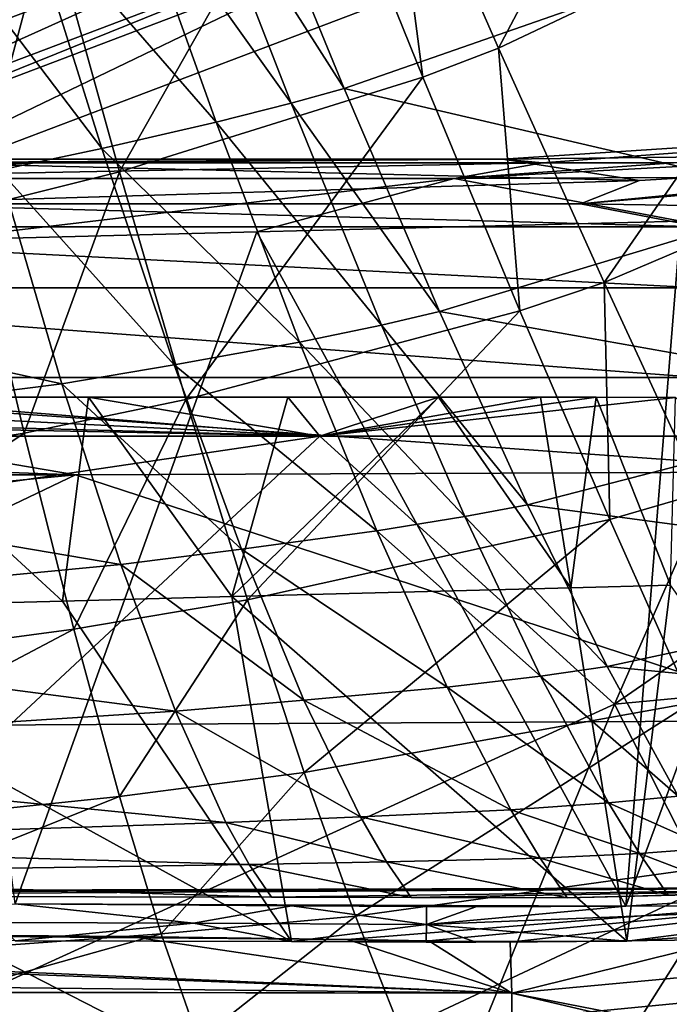
# Model space of a CAD drawing. Extents: x 0 to 68.1, y 0 to 39.1.
# Drawn here: x 48 to 50.8, y 3.8 to 8 of the extents above; entities that cross this region are included whole.
import ezdxf

# ---------------------------------------------------------------- set-up
doc = ezdxf.new("R2010")
doc.units = 0
doc.layers.add('PORCELANA', color=60, linetype='CONTINUOUS')

msp = doc.modelspace()

# ---------------------------------------------------------------- linework, layer by layer
at = {"layer": 'PORCELANA'}
for points in [[(51.0458, 9.842, 21.7849), (50.0303, 7.9201, 23.133), (49.5398, 9.0397, 21.8623), (51.0458, 9.842, 21.7849)], [(51.0458, 9.842, 21.7849), (51.7655, 8.7432, 23.0281), (50.0303, 7.9201, 23.133), (51.0458, 9.842, 21.7849)], [(46.6165, 8.0379, 3.5883), (49.1858, 9.2498, 3.812), (46.5629, 8.2551, 3.812), (46.6165, 8.0379, 3.5883)], [(49.2898, 9.0518, 3.5883), (49.1858, 9.2498, 3.812), (46.6165, 8.0379, 3.5883), (49.2898, 9.0518, 3.5883)], [(46.6165, 8.0379, 3.5883), (46.6754, 7.7989, 3.5093), (49.2898, 9.0518, 3.5883), (46.6165, 8.0379, 3.5883)], [(49.2898, 9.0518, 3.5883), (46.6754, 7.7989, 3.5093), (49.4042, 8.8338, 3.5093), (49.2898, 9.0518, 3.5883)], [(49.5398, 9.0397, 21.8623), (49.7012, 7.7945, 23.1509), (49.2503, 8.9132, 21.8754), (49.5398, 9.0397, 21.8623)], [(49.5398, 9.0397, 21.8623), (50.0303, 7.9201, 23.133), (49.7012, 7.7945, 23.1509), (49.5398, 9.0397, 21.8623)], [(49.2503, 8.9132, 21.8754), (48.3838, 7.3827, 23.2153), (48.0774, 8.4842, 21.9229), (49.2503, 8.9132, 21.8754)], [(49.2503, 8.9132, 21.8754), (49.7012, 7.7945, 23.1509), (48.3838, 7.3827, 23.2153), (49.2503, 8.9132, 21.8754)], [(46.7237, 7.603, 3.4446), (49.4042, 8.8338, 3.5093), (46.6754, 7.7989, 3.5093), (46.7237, 7.603, 3.4446)], [(49.4979, 8.6551, 3.4446), (49.4042, 8.8338, 3.5093), (46.7237, 7.603, 3.4446), (49.4979, 8.6551, 3.4446)], [(48.7072, 8.77, 23.28), (49.3591, 7.7449, 24.6886), (48.9124, 8.8377, 23.2741), (48.7072, 8.77, 23.28)], [(49.3591, 7.7449, 24.6886), (50.835, 8.2601, 24.6301), (48.9124, 8.8377, 23.2741), (49.3591, 7.7449, 24.6886)], [(48.4164, 8.6807, 23.2879), (49.1291, 7.6809, 24.6963), (48.7072, 8.77, 23.28), (48.4164, 8.6807, 23.2879)], [(48.7072, 8.77, 23.28), (49.1291, 7.6809, 24.6963), (49.3591, 7.7449, 24.6886), (48.7072, 8.77, 23.28)], [(51.7655, 8.7432, 23.0281), (50.4889, 6.9014, 24.5147), (50.0303, 7.9201, 23.133), (51.7655, 8.7432, 23.0281)], [(52.4358, 7.7303, 24.3958), (50.4889, 6.9014, 24.5147), (51.7655, 8.7432, 23.0281), (52.4358, 7.7303, 24.3958)], [(46.7237, 7.603, 3.4446), (46.7676, 7.425, 3.2612), (49.4979, 8.6551, 3.4446), (46.7237, 7.603, 3.4446)], [(49.4979, 8.6551, 3.4446), (46.7676, 7.425, 3.2612), (49.5831, 8.4928, 3.2612), (49.4979, 8.6551, 3.4446)], [(47.971, 8.5571, 23.2987), (48.8042, 7.5978, 24.7066), (48.4164, 8.6807, 23.2879), (47.971, 8.5571, 23.2987)], [(48.4164, 8.6807, 23.2879), (48.8042, 7.5978, 24.7066), (49.1291, 7.6809, 24.6963), (48.4164, 8.6807, 23.2879)], [(47.5704, 8.4548, 23.3077), (48.3066, 7.4844, 24.721), (47.971, 8.5571, 23.2987), (47.5704, 8.4548, 23.3077)], [(47.971, 8.5571, 23.2987), (48.3066, 7.4844, 24.721), (48.8042, 7.5978, 24.7066), (47.971, 8.5571, 23.2987)], [(46.7676, 7.425, 3.2612), (46.7832, 7.3617, 3.0544), (49.5831, 8.4928, 3.2612), (46.7676, 7.425, 3.2612)], [(49.5831, 8.4928, 3.2612), (46.7832, 7.3617, 3.0544), (49.6134, 8.435, 3.0544), (49.5831, 8.4928, 3.2612)], [(48.0774, 8.4842, 21.9229), (47.7388, 7.2214, 23.2423), (47.4945, 8.3118, 21.9428), (48.0774, 8.4842, 21.9229)], [(48.0774, 8.4842, 21.9229), (48.3838, 7.3827, 23.2153), (47.7388, 7.2214, 23.2423), (48.0774, 8.4842, 21.9229)], [(46.8471, 7.1022), (49.6134, 8.435, 3.0544), (46.7832, 7.3617, 3.0544), (46.8471, 7.1022)], [(49.7376, 8.1984), (49.6134, 8.435, 3.0544), (46.8471, 7.1022), (49.7376, 8.1984)], [(47.5704, 8.4548, 23.3077), (47.8605, 7.3905, 24.7331), (48.3066, 7.4844, 24.721), (47.5704, 8.4548, 23.3077)], [(46.8471, 7.1022), (46.5342, 8.3716), (49.7376, 8.1984), (46.8471, 7.1022)], [(49.3591, 7.7449, 24.6886), (51.4053, 7.2687, 26.1614), (50.835, 8.2601, 24.6301), (49.3591, 7.7449, 24.6886)], [(50.0303, 7.9201, 23.133), (50.1232, 6.7794, 24.535), (49.7012, 7.7945, 23.1509), (50.0303, 7.9201, 23.133)], [(50.4889, 6.9014, 24.5147), (50.1232, 6.7794, 24.535), (50.0303, 7.9201, 23.133), (50.4889, 6.9014, 24.5147)], [(48.3838, 7.3827, 23.2153), (49.7012, 7.7945, 23.1509), (48.672, 6.3942, 24.608), (48.3838, 7.3827, 23.2153)], [(48.672, 6.3942, 24.608), (49.7012, 7.7945, 23.1509), (50.1232, 6.7794, 24.535), (48.672, 6.3942, 24.608)], [(49.1291, 7.6809, 24.6963), (49.7736, 6.7754, 26.2204), (49.3591, 7.7449, 24.6886), (49.1291, 7.6809, 24.6963)], [(49.7736, 6.7754, 26.2204), (51.4053, 7.2687, 26.1614), (49.3591, 7.7449, 24.6886), (49.7736, 6.7754, 26.2204)], [(52.4358, 7.7303, 24.3958), (50.9123, 5.9874, 25.9963), (50.4889, 6.9014, 24.5147), (52.4358, 7.7303, 24.3958)], [(48.8042, 7.5978, 24.7066), (49.5213, 6.7172, 26.228), (49.1291, 7.6809, 24.6963), (48.8042, 7.5978, 24.7066)], [(49.1291, 7.6809, 24.6963), (49.5213, 6.7172, 26.228), (49.7736, 6.7754, 26.2204), (49.1291, 7.6809, 24.6963)], [(53.1453, 7.6396, 34.1676), (50.2215, 7.4213, 34.009), (50.0489, 7.4384, 34.1675), (53.1453, 7.6396, 34.1676)], [(50.0489, 7.4384, 34.1675), (52.678, 7.468, 35.9576), (53.1453, 7.6396, 34.1676), (50.0489, 7.4384, 34.1675)], [(53.1453, 7.6396, 34.1676), (50.7901, 7.4213, 34.009), (50.2215, 7.4213, 34.009), (53.1453, 7.6396, 34.1676)], [(48.3066, 7.4844, 24.721), (49.1658, 6.6431, 26.238), (48.8042, 7.5978, 24.7066), (48.3066, 7.4844, 24.721)], [(48.8042, 7.5978, 24.7066), (49.1658, 6.6431, 26.238), (49.5213, 6.7172, 26.228), (48.8042, 7.5978, 24.7066)], [(50.7901, 7.4213, 34.009), (52.9494, 7.5198, 33.8622), (49.837, 7.3542, 33.8622), (50.7901, 7.4213, 34.009)], [(50.8177, 7.3577, 33.8625), (49.837, 7.3542, 33.8622), (52.9494, 7.5198, 33.8622), (50.8177, 7.3577, 33.8625)], [(53.4706, 7.5054, 37.88), (52.678, 7.468, 35.9576), (50.3864, 7.2439, 37.8791), (53.4706, 7.5054, 37.88)], [(50.3864, 7.2439, 37.8791), (52.2628, 7.2143, 38.2996), (53.4706, 7.5054, 37.88), (50.3864, 7.2439, 37.8791)], [(47.8605, 7.3905, 24.7331), (48.6208, 6.5442, 26.2525), (48.3066, 7.4844, 24.721), (47.8605, 7.3905, 24.7331)], [(48.3066, 7.4844, 24.721), (48.6208, 6.5442, 26.2525), (49.1658, 6.6431, 26.238), (48.3066, 7.4844, 24.721)], [(50.0489, 7.4384, 34.1675), (50.6429, 7.3446, 35.9576), (52.678, 7.468, 35.9576), (50.0489, 7.4384, 34.1675)], [(50.3864, 7.2439, 37.8791), (52.678, 7.468, 35.9576), (50.6429, 7.3446, 35.9576), (50.3864, 7.2439, 37.8791)], [(50.2215, 7.4213, 34.009), (49.837, 7.3542, 33.8622), (46.7218, 7.3542, 33.8622), (50.2215, 7.4213, 34.009)], [(50.2215, 7.4213, 34.009), (46.7218, 7.3542, 33.8622), (48.0155, 7.4213, 34.0089), (50.2215, 7.4213, 34.009)], [(47.2132, 7.4213, 34.0089), (48.0155, 7.4213, 34.0089), (46.7218, 7.3542, 33.8622), (47.2132, 7.4213, 34.0089)], [(50.0489, 7.4384, 34.1675), (47.2132, 7.4213, 34.0089), (46.8439, 7.4384, 34.1674), (50.0489, 7.4384, 34.1675)], [(46.8439, 7.4384, 34.1674), (47.2882, 7.2439, 37.8791), (50.6429, 7.3446, 35.9576), (46.8439, 7.4384, 34.1674)], [(46.8439, 7.4384, 34.1674), (50.6429, 7.3446, 35.9576), (50.0489, 7.4384, 34.1675), (46.8439, 7.4384, 34.1674)], [(50.0489, 7.4384, 34.1675), (48.0155, 7.4213, 34.0089), (47.2132, 7.4213, 34.0089), (50.0489, 7.4384, 34.1675)], [(50.0489, 7.4384, 34.1675), (50.2215, 7.4213, 34.009), (48.0155, 7.4213, 34.0089), (50.0489, 7.4384, 34.1675)], [(50.7901, 7.4213, 34.009), (49.837, 7.3542, 33.8622), (50.2215, 7.4213, 34.009), (50.7901, 7.4213, 34.009)], [(45.5335, 7.0277, 24.7804), (48.1334, 6.4623, 26.2647), (47.8605, 7.3905, 24.7331), (45.5335, 7.0277, 24.7804)], [(47.7388, 7.2214, 23.2423), (48.3838, 7.3827, 23.2153), (47.9695, 6.2478, 24.6385), (47.7388, 7.2214, 23.2423)], [(47.8605, 7.3905, 24.7331), (48.1334, 6.4623, 26.2647), (48.6208, 6.5442, 26.2525), (47.8605, 7.3905, 24.7331)], [(47.9695, 6.2478, 24.6385), (48.3838, 7.3827, 23.2153), (48.672, 6.3942, 24.608), (47.9695, 6.2478, 24.6385)], [(49.837, 7.3542, 33.8622), (47.5687, 7.0855, 33.8385), (46.7218, 7.3542, 33.8622), (49.837, 7.3542, 33.8622)], [(50.3864, 7.2439, 37.8791), (50.6429, 7.3446, 35.9576), (47.2882, 7.2439, 37.8791), (50.3864, 7.2439, 37.8791)], [(49.837, 7.3542, 33.8622), (48.9797, 7.1214, 33.8408), (47.5687, 7.0855, 33.8385), (49.837, 7.3542, 33.8622)], [(50.8224, 7.1683, 33.8442), (48.9797, 7.1214, 33.8408), (49.837, 7.3542, 33.8622), (50.8224, 7.1683, 33.8442)], [(50.8177, 7.3577, 33.8625), (50.8224, 7.1683, 33.8442), (49.837, 7.3542, 33.8622), (50.8177, 7.3577, 33.8625)], [(47.2882, 7.2439, 37.8791), (45.7071, 7.1442, 38.2993), (50.9041, 7.1442, 38.2993), (47.2882, 7.2439, 37.8791)], [(47.2882, 7.2439, 37.8791), (50.9041, 7.1442, 38.2993), (50.3864, 7.2439, 37.8791), (47.2882, 7.2439, 37.8791)], [(49.7736, 6.7754, 26.2204), (51.924, 6.3929, 27.8093), (51.4053, 7.2687, 26.1614), (49.7736, 6.7754, 26.2204)], [(50.3864, 7.2439, 37.8791), (50.9041, 7.1442, 38.2993), (52.2628, 7.2143, 38.2996), (50.3864, 7.2439, 37.8791)], [(46.2193, 5.9609, 24.6979), (47.7388, 7.2214, 23.2423), (47.9695, 6.2478, 24.6385), (46.2193, 5.9609, 24.6979)], [(51.6916, 7.1905, 33.8435), (51.8043, 4.271, 33.4731), (50.5836, 4.1916, 33.4731), (51.6916, 7.1905, 33.8435)], [(51.6916, 7.1905, 33.8435), (50.5836, 4.1916, 33.4731), (50.8224, 7.1683, 33.8442), (51.6916, 7.1905, 33.8435)], [(50.8224, 7.1683, 33.8442), (50.5836, 4.1916, 33.4731), (48.9797, 7.1214, 33.8408), (50.8224, 7.1683, 33.8442)], [(50.904, 6.8792, 38.6802), (50.9041, 7.1442, 38.2993), (45.7071, 7.1442, 38.2993), (50.904, 6.8792, 38.6802)], [(50.904, 6.8792, 38.6802), (45.7071, 7.1442, 38.2993), (45.7071, 6.8792, 38.6802), (50.904, 6.8792, 38.6802)], [(47.5687, 7.0855, 33.8385), (48.9797, 7.1214, 33.8408), (47.9306, 4.2016, 33.473), (47.5687, 7.0855, 33.8385)], [(47.9306, 4.2016, 33.473), (48.9797, 7.1214, 33.8408), (50.5836, 4.1916, 33.4731), (47.9306, 4.2016, 33.473)], [(45.5335, 7.0277, 24.7804), (45.6255, 6.1463, 26.3114), (48.1334, 6.4623, 26.2647), (45.5335, 7.0277, 24.7804)], [(50.4889, 6.9014, 24.5147), (50.5132, 5.8717, 26.0167), (50.1232, 6.7794, 24.535), (50.4889, 6.9014, 24.5147)], [(50.9123, 5.9874, 25.9963), (50.5132, 5.8717, 26.0167), (50.4889, 6.9014, 24.5147), (50.9123, 5.9874, 25.9963)], [(50.904, 6.4897, 38.9324), (50.904, 6.8792, 38.6802), (45.7071, 6.8792, 38.6802), (50.904, 6.4897, 38.9324)], [(50.904, 6.4897, 38.9324), (45.7071, 6.8792, 38.6802), (45.7071, 6.4897, 38.9324), (50.904, 6.4897, 38.9324)], [(48.672, 6.3942, 24.608), (50.1232, 6.7794, 24.535), (48.9401, 5.5228, 26.0904), (48.672, 6.3942, 24.608)], [(48.9401, 5.5228, 26.0904), (50.1232, 6.7794, 24.535), (50.5132, 5.8717, 26.0167), (48.9401, 5.5228, 26.0904)], [(49.5213, 6.7172, 26.228), (50.1555, 5.9362, 27.8563), (49.7736, 6.7754, 26.2204), (49.5213, 6.7172, 26.228)], [(50.1555, 5.9362, 27.8563), (51.924, 6.3929, 27.8093), (49.7736, 6.7754, 26.2204), (50.1555, 5.9362, 27.8563)], [(49.1658, 6.6431, 26.238), (49.8835, 5.8857, 27.862), (49.5213, 6.7172, 26.228), (49.1658, 6.6431, 26.238)], [(49.5213, 6.7172, 26.228), (49.8835, 5.8857, 27.862), (50.1555, 5.9362, 27.8563), (49.5213, 6.7172, 26.228)], [(48.6208, 6.5442, 26.2525), (49.5011, 5.8233, 27.8693), (49.1658, 6.6431, 26.238), (48.6208, 6.5442, 26.2525)], [(49.1658, 6.6431, 26.238), (49.5011, 5.8233, 27.8693), (49.8835, 5.8857, 27.862), (49.1658, 6.6431, 26.238)], [(48.1334, 6.4623, 26.2647), (48.9139, 5.7431, 27.8802), (48.6208, 6.5442, 26.2525), (48.1334, 6.4623, 26.2647)], [(48.6208, 6.5442, 26.2525), (48.9139, 5.7431, 27.8802), (49.5011, 5.8233, 27.8693), (48.6208, 6.5442, 26.2525)], [(36.2512, 6.4897, 38.9324), (34.8954, 6.0665, 39.0182), (48.1921, 6.0665, 39.0182), (36.2512, 6.4897, 38.9324)], [(36.2512, 6.4897, 38.9324), (48.1921, 6.0665, 39.0182), (45.7071, 6.4897, 38.9324), (36.2512, 6.4897, 38.9324)], [(45.6255, 6.1463, 26.3114), (48.3894, 5.6767, 27.8897), (48.1334, 6.4623, 26.2647), (45.6255, 6.1463, 26.3114)], [(45.7071, 6.4897, 38.9324), (48.1921, 6.0665, 39.0182), (51.5159, 6.0788, 39.0184), (45.7071, 6.4897, 38.9324)], [(45.7071, 6.4897, 38.9324), (51.5159, 6.0788, 39.0184), (50.904, 6.4897, 38.9324), (45.7071, 6.4897, 38.9324)], [(48.1334, 6.4623, 26.2647), (48.3894, 5.6767, 27.8897), (48.9139, 5.7431, 27.8802), (48.1334, 6.4623, 26.2647)], [(34.2608, 6.2337, 38.0129), (40.8787, 6.4022, 34.7976), (49.2538, 6.2337, 38.0129), (34.2608, 6.2337, 38.0129)], [(49.2538, 6.2337, 38.0129), (40.8787, 6.4022, 34.7976), (43.0366, 6.4025, 34.7905), (49.2538, 6.2337, 38.0129)], [(43.0366, 6.4025, 34.7905), (45.8774, 6.403, 34.7824), (49.2538, 6.2337, 38.0129), (43.0366, 6.4025, 34.7905)], [(49.2538, 6.2337, 38.0129), (45.8774, 6.403, 34.7824), (47.1707, 6.4031, 34.7792), (49.2538, 6.2337, 38.0129)], [(47.1707, 6.4031, 34.7792), (46.5202, 5.4746, 34.6733), (48.1354, 5.5179, 34.6744), (47.1707, 6.4031, 34.7792)], [(47.1707, 6.4031, 34.7792), (48.1354, 5.5179, 34.6744), (48.2497, 6.4033, 34.7768), (47.1707, 6.4031, 34.7792)], [(49.2538, 6.2337, 38.0129), (47.1707, 6.4031, 34.7792), (48.2497, 6.4033, 34.7768), (49.2538, 6.2337, 38.0129)], [(47.9695, 6.2478, 24.6385), (48.672, 6.3942, 24.608), (48.185, 5.3954, 26.1212), (47.9695, 6.2478, 24.6385)], [(48.1354, 5.5179, 34.6744), (48.8711, 5.5377, 34.6753), (48.2497, 6.4033, 34.7768), (48.1354, 5.5179, 34.6744)], [(48.185, 5.3954, 26.1212), (48.672, 6.3942, 24.608), (48.9401, 5.5228, 26.0904), (48.185, 5.3954, 26.1212)], [(48.2497, 6.4033, 34.7768), (48.8711, 5.5377, 34.6753), (49.1154, 6.4033, 34.7751), (48.2497, 6.4033, 34.7768)], [(48.2497, 6.4033, 34.7768), (49.1154, 6.4033, 34.7751), (49.2538, 6.2337, 38.0129), (48.2497, 6.4033, 34.7768)], [(48.8711, 5.5377, 34.6753), (50.3445, 5.5758, 34.6767), (49.7692, 6.4034, 34.774), (48.8711, 5.5377, 34.6753)], [(48.8711, 5.5377, 34.6753), (49.7692, 6.4034, 34.774), (49.1154, 6.4033, 34.7751), (48.8711, 5.5377, 34.6753)], [(49.2538, 6.2337, 38.0129), (49.1154, 6.4033, 34.7751), (49.7692, 6.4034, 34.774), (49.2538, 6.2337, 38.0129)], [(49.2538, 6.2337, 38.0129), (49.7692, 6.4034, 34.774), (50.2121, 6.4034, 34.7732), (49.2538, 6.2337, 38.0129)], [(50.2121, 6.4034, 34.7732), (50.4538, 6.4034, 34.7728), (49.2538, 6.2337, 38.0129), (50.2121, 6.4034, 34.7732)], [(49.2538, 6.2337, 38.0129), (50.4538, 6.4034, 34.7728), (50.7992, 6.4029, 34.7718), (49.2538, 6.2337, 38.0129)], [(49.2538, 6.2337, 38.0129), (50.7992, 6.4029, 34.7718), (51.0454, 6.2342, 38.013), (49.2538, 6.2337, 38.0129)], [(50.3445, 5.5758, 34.6767), (50.2121, 6.4034, 34.7732), (49.7692, 6.4034, 34.774), (50.3445, 5.5758, 34.6767)], [(50.1555, 5.9362, 27.8563), (52.3859, 5.6382, 29.5587), (51.924, 6.3929, 27.8093), (50.1555, 5.9362, 27.8563)], [(50.3445, 5.5758, 34.6767), (50.4538, 6.4034, 34.7728), (50.2121, 6.4034, 34.7732), (50.3445, 5.5758, 34.6767)], [(50.7777, 5.5862, 34.6762), (50.4538, 6.4034, 34.7728), (50.3445, 5.5758, 34.6767), (50.7777, 5.5862, 34.6762)], [(50.7777, 5.5862, 34.6762), (50.7992, 6.4029, 34.7718), (50.4538, 6.4034, 34.7728), (50.7777, 5.5862, 34.6762)], [(50.5348, 5.07, 38.0353), (51.0454, 6.2342, 38.013), (52.3204, 6.3047, 38.0133), (50.5348, 5.07, 38.0353)], [(50.5348, 5.07, 38.0353), (52.3204, 6.3047, 38.0133), (53.2407, 5.3242, 38.0353), (50.5348, 5.07, 38.0353)], [(46.3233, 5.1459, 26.1811), (46.2193, 5.9609, 24.6979), (47.9695, 6.2478, 24.6385), (46.3233, 5.1459, 26.1811)], [(46.3233, 5.1459, 26.1811), (47.9695, 6.2478, 24.6385), (48.185, 5.3954, 26.1212), (46.3233, 5.1459, 26.1811)], [(41.3757, 5.07, 38.0353), (34.2608, 6.2337, 38.0129), (49.2538, 6.2337, 38.0129), (41.3757, 5.07, 38.0353)], [(45.571, 2.8031, 38.0789), (41.3757, 5.07, 38.0353), (49.2538, 6.2337, 38.0129), (45.571, 2.8031, 38.0789)], [(45.571, 2.8031, 38.0789), (49.2538, 6.2337, 38.0129), (50.5348, 5.07, 38.0353), (45.571, 2.8031, 38.0789)], [(49.2538, 6.2337, 38.0129), (51.0454, 6.2342, 38.013), (50.5348, 5.07, 38.0353), (49.2538, 6.2337, 38.0129)], [(45.6255, 6.1463, 26.3114), (45.716, 5.4205, 27.9249), (48.3894, 5.6767, 27.8897), (45.6255, 6.1463, 26.3114)], [(51.4627, 4.999, 39.0393), (51.5159, 6.0788, 39.0184), (48.1921, 6.0665, 39.0182), (51.4627, 4.999, 39.0393)], [(48.1921, 6.0665, 39.0182), (34.8954, 6.0665, 39.0182), (36.7082, 4.9678, 39.0393), (48.1921, 6.0665, 39.0182)], [(36.7082, 4.9678, 39.0393), (45.8968, 4.9678, 39.0393), (48.1921, 6.0665, 39.0182), (36.7082, 4.9678, 39.0393)], [(45.8968, 4.9678, 39.0393), (51.4627, 4.999, 39.0393), (48.1921, 6.0665, 39.0182), (45.8968, 4.9678, 39.0393)], [(50.9123, 5.9874, 25.9963), (50.8683, 5.0753, 27.5855), (50.5132, 5.8717, 26.0167), (50.9123, 5.9874, 25.9963)], [(49.8835, 5.8857, 27.862), (50.5018, 5.2328, 29.5819), (50.1555, 5.9362, 27.8563), (49.8835, 5.8857, 27.862)], [(50.5018, 5.2328, 29.5819), (52.3859, 5.6382, 29.5587), (50.1555, 5.9362, 27.8563), (50.5018, 5.2328, 29.5819)], [(48.9401, 5.5228, 26.0904), (50.5132, 5.8717, 26.0167), (49.1863, 4.7728, 27.6523), (48.9401, 5.5228, 26.0904)], [(49.1863, 4.7728, 27.6523), (50.5132, 5.8717, 26.0167), (50.8683, 5.0753, 27.5855), (49.1863, 4.7728, 27.6523)], [(49.5011, 5.8233, 27.8693), (50.2132, 5.192, 29.584), (49.8835, 5.8857, 27.862), (49.5011, 5.8233, 27.8693)], [(49.8835, 5.8857, 27.862), (50.2132, 5.192, 29.584), (50.5018, 5.2328, 29.5819), (49.8835, 5.8857, 27.862)], [(48.9139, 5.7431, 27.8802), (49.8079, 5.1441, 29.5863), (49.5011, 5.8233, 27.8693), (48.9139, 5.7431, 27.8802)], [(49.5011, 5.8233, 27.8693), (49.8079, 5.1441, 29.5863), (50.2132, 5.192, 29.584), (49.5011, 5.8233, 27.8693)], [(48.3894, 5.6767, 27.8897), (49.1841, 5.0867, 29.5906), (48.9139, 5.7431, 27.8802), (48.3894, 5.6767, 27.8897)], [(48.9139, 5.7431, 27.8802), (49.1841, 5.0867, 29.5906), (49.8079, 5.1441, 29.5863), (48.9139, 5.7431, 27.8802)], [(45.716, 5.4205, 27.9249), (48.6272, 5.0394, 29.5946), (48.3894, 5.6767, 27.8897), (45.716, 5.4205, 27.9249)], [(48.3894, 5.6767, 27.8897), (48.6272, 5.0394, 29.5946), (49.1841, 5.0867, 29.5906), (48.3894, 5.6767, 27.8897)], [(50.5018, 5.2328, 29.5819), (52.787, 5.0099, 31.3944), (52.3859, 5.6382, 29.5587), (50.5018, 5.2328, 29.5819)], [(50.5872, 4.0407, 34.4635), (50.3445, 5.5758, 34.6767), (48.8711, 5.5377, 34.6753), (50.5872, 4.0407, 34.4635)], [(50.5872, 4.0407, 34.4635), (50.7777, 5.5862, 34.6762), (50.3445, 5.5758, 34.6767), (50.5872, 4.0407, 34.4635)], [(51.8202, 4.1215, 34.4636), (50.7777, 5.5862, 34.6762), (50.5872, 4.0407, 34.4635), (51.8202, 4.1215, 34.4636)], [(48.1354, 5.5179, 34.6744), (49.1311, 4.0379, 34.4626), (48.8711, 5.5377, 34.6753), (48.1354, 5.5179, 34.6744)], [(48.185, 5.3954, 26.1212), (48.9401, 5.5228, 26.0904), (48.384, 4.6686, 27.6803), (48.185, 5.3954, 26.1212)], [(48.384, 4.6686, 27.6803), (48.9401, 5.5228, 26.0904), (49.1863, 4.7728, 27.6523), (48.384, 4.6686, 27.6803)], [(48.8711, 5.5377, 34.6753), (49.1311, 4.0379, 34.4626), (50.5872, 4.0407, 34.4635), (48.8711, 5.5377, 34.6753)], [(46.5202, 5.4746, 34.6733), (49.1311, 4.0379, 34.4626), (48.1354, 5.5179, 34.6744), (46.5202, 5.4746, 34.6733)], [(46.5202, 5.4746, 34.6733), (47.9297, 4.0409, 34.4619), (49.1311, 4.0379, 34.4626), (46.5202, 5.4746, 34.6733)], [(45.716, 5.4205, 27.9249), (45.8049, 4.8564, 29.6083), (48.6272, 5.0394, 29.5946), (45.716, 5.4205, 27.9249)], [(46.3233, 5.1459, 26.1811), (48.185, 5.3954, 26.1212), (46.4214, 4.4647, 27.7346), (46.3233, 5.1459, 26.1811)], [(46.4214, 4.4647, 27.7346), (48.185, 5.3954, 26.1212), (48.384, 4.6686, 27.6803), (46.4214, 4.4647, 27.7346)], [(53.2407, 5.3242, 38.0353), (51.6527, 2.8759, 38.0789), (50.5348, 5.07, 38.0353), (53.2407, 5.3242, 38.0353)], [(50.2132, 5.192, 29.584), (50.8104, 4.6704, 31.3832), (50.5018, 5.2328, 29.5819), (50.2132, 5.192, 29.584)], [(50.8104, 4.6704, 31.3832), (52.787, 5.0099, 31.3944), (50.5018, 5.2328, 29.5819), (50.8104, 4.6704, 31.3832)], [(49.8079, 5.1441, 29.5863), (50.5084, 4.6414, 31.3802), (50.2132, 5.192, 29.584), (49.8079, 5.1441, 29.5863)], [(50.2132, 5.192, 29.584), (50.5084, 4.6414, 31.3802), (50.8104, 4.6704, 31.3832), (50.2132, 5.192, 29.584)], [(49.1841, 5.0867, 29.5906), (50.0843, 4.6107, 31.3756), (49.8079, 5.1441, 29.5863), (49.1841, 5.0867, 29.5906)], [(49.8079, 5.1441, 29.5863), (50.0843, 4.6107, 31.3756), (50.5084, 4.6414, 31.3802), (49.8079, 5.1441, 29.5863)], [(50.5348, 5.07, 38.0353), (49.6091, 2.8031, 38.0789), (45.571, 2.8031, 38.0789), (50.5348, 5.07, 38.0353)], [(48.6272, 5.0394, 29.5946), (49.4301, 4.5804, 31.3701), (49.1841, 5.0867, 29.5906), (48.6272, 5.0394, 29.5946)], [(49.1841, 5.0867, 29.5906), (49.4301, 4.5804, 31.3701), (50.0843, 4.6107, 31.3756), (49.1841, 5.0867, 29.5906)], [(49.1863, 4.7728, 27.6523), (50.8683, 5.0753, 27.5855), (49.4086, 4.1483, 29.2833), (49.1863, 4.7728, 27.6523)], [(49.4086, 4.1483, 29.2833), (50.8683, 5.0753, 27.5855), (51.1853, 4.3942, 29.2303), (49.4086, 4.1483, 29.2833)], [(50.5348, 5.07, 38.0353), (51.6527, 2.8759, 38.0789), (49.6091, 2.8031, 38.0789), (50.5348, 5.07, 38.0353)], [(48.6272, 5.0394, 29.5946), (45.8049, 4.8564, 29.6083), (48.8458, 4.5558, 31.3662), (48.6272, 5.0394, 29.5946)], [(48.6272, 5.0394, 29.5946), (48.8458, 4.5558, 31.3662), (49.4301, 4.5804, 31.3701), (48.6272, 5.0394, 29.5946)], [(45.8968, 4.9678, 39.0393), (50.0898, 2.8224, 39.0806), (51.4627, 4.999, 39.0393), (45.8968, 4.9678, 39.0393)], [(47.3018, 2.8224, 39.0806), (50.0898, 2.8224, 39.0806), (45.8968, 4.9678, 39.0393), (47.3018, 2.8224, 39.0806)], [(50.0898, 2.8224, 39.0806), (53.5683, 3.188, 39.0806), (51.4627, 4.999, 39.0393), (50.0898, 2.8224, 39.0806)], [(45.8922, 4.46, 31.3491), (48.8458, 4.5558, 31.3662), (45.8049, 4.8564, 29.6083), (45.8922, 4.46, 31.3491)], [(48.384, 4.6686, 27.6803), (49.1863, 4.7728, 27.6523), (48.5651, 4.0718, 29.3055), (48.384, 4.6686, 27.6803)], [(48.5651, 4.0718, 29.3055), (49.1863, 4.7728, 27.6523), (49.4086, 4.1483, 29.2833), (48.5651, 4.0718, 29.3055)], [(46.4214, 4.4647, 27.7346), (48.384, 4.6686, 27.6803), (46.513, 3.9218, 29.3486), (46.4214, 4.4647, 27.7346)], [(46.513, 3.9218, 29.3486), (48.384, 4.6686, 27.6803), (48.5651, 4.0718, 29.3055), (46.513, 3.9218, 29.3486)], [(50.8104, 4.6704, 31.3832), (50.5084, 4.6414, 31.3802), (50.9498, 4.4438, 32.3079), (50.8104, 4.6704, 31.3832)], [(50.5084, 4.6414, 31.3802), (50.0843, 4.6107, 31.3756), (50.6423, 4.4215, 32.3019), (50.5084, 4.6414, 31.3802)], [(50.9498, 4.4438, 32.3079), (50.5084, 4.6414, 31.3802), (50.6423, 4.4215, 32.3019), (50.9498, 4.4438, 32.3079)], [(49.4301, 4.5804, 31.3701), (48.8458, 4.5558, 31.3662), (49.5436, 4.3851, 32.2816), (49.4301, 4.5804, 31.3701)], [(49.4301, 4.5804, 31.3701), (50.2107, 4.4004, 32.293), (50.0843, 4.6107, 31.3756), (49.4301, 4.5804, 31.3701)], [(49.4301, 4.5804, 31.3701), (49.5436, 4.3851, 32.2816), (50.2107, 4.4004, 32.293), (49.4301, 4.5804, 31.3701)], [(50.6423, 4.4215, 32.3019), (50.0843, 4.6107, 31.3756), (50.2107, 4.4004, 32.293), (50.6423, 4.4215, 32.3019)], [(48.9475, 4.3733, 32.2729), (48.8458, 4.5558, 31.3662), (45.8922, 4.46, 31.3491), (48.9475, 4.3733, 32.2729)], [(48.9475, 4.3733, 32.2729), (49.5436, 4.3851, 32.2816), (48.8458, 4.5558, 31.3662), (48.9475, 4.3733, 32.2729)], [(45.9352, 4.3265, 32.2372), (48.9475, 4.3733, 32.2729), (45.8922, 4.46, 31.3491), (45.9352, 4.3265, 32.2372)], [(50.6423, 4.4215, 32.3019), (50.2107, 4.4004, 32.293), (50.7668, 4.2393, 33.2369), (50.6423, 4.4215, 32.3019)], [(50.9498, 4.4438, 32.3079), (50.6423, 4.4215, 32.3019), (51.079, 4.2545, 33.2463), (50.9498, 4.4438, 32.3079)], [(51.079, 4.2545, 33.2463), (50.6423, 4.4215, 32.3019), (50.7668, 4.2393, 33.2369), (51.079, 4.2545, 33.2463)], [(45.9352, 4.3265, 32.2372), (49.044, 4.2314, 33.1913), (48.9475, 4.3733, 32.2729), (45.9352, 4.3265, 32.2372)], [(49.6505, 4.2295, 33.2055), (49.5436, 4.3851, 32.2816), (48.9475, 4.3733, 32.2729), (49.6505, 4.2295, 33.2055)], [(49.044, 4.2314, 33.1913), (49.6505, 4.2295, 33.2055), (48.9475, 4.3733, 32.2729), (49.044, 4.2314, 33.1913)], [(49.4086, 4.1483, 29.2833), (51.1853, 4.3942, 29.2303), (49.6051, 3.6538, 30.9731), (49.4086, 4.1483, 29.2833)], [(50.2107, 4.4004, 32.293), (49.5436, 4.3851, 32.2816), (50.3287, 4.2285, 33.2234), (50.2107, 4.4004, 32.293)], [(49.6505, 4.2295, 33.2055), (50.3287, 4.2285, 33.2234), (49.5436, 4.3851, 32.2816), (49.6505, 4.2295, 33.2055)], [(49.6051, 3.6538, 30.9731), (51.1853, 4.3942, 29.2303), (51.4613, 3.8322, 30.9405), (49.6051, 3.6538, 30.9731)], [(50.2107, 4.4004, 32.293), (50.3287, 4.2285, 33.2234), (50.7668, 4.2393, 33.2369), (50.2107, 4.4004, 32.293)], [(45.9778, 4.2372, 33.135), (49.044, 4.2314, 33.1913), (45.9352, 4.3265, 32.2372), (45.9778, 4.2372, 33.135)], [(52.1984, 4.2745, 33.6692), (30.0727, 4.2101, 33.5914), (49.3741, 4.0472, 33.8962), (52.1984, 4.2745, 33.6692)], [(43.7782, 4.2382, 33.1197), (30.0727, 4.2101, 33.5914), (52.1984, 4.2745, 33.6692), (43.7782, 4.2382, 33.1197)], [(43.7782, 4.2382, 33.1197), (52.1984, 4.2745, 33.6692), (45.9778, 4.2372, 33.135), (43.7782, 4.2382, 33.1197)], [(45.9778, 4.2372, 33.135), (52.1984, 4.2745, 33.6692), (49.044, 4.2314, 33.1913), (45.9778, 4.2372, 33.135)], [(52.1984, 4.2745, 33.6692), (49.6505, 4.2295, 33.2055), (49.044, 4.2314, 33.1913), (52.1984, 4.2745, 33.6692)], [(49.7278, 4.0421, 33.898), (52.1984, 4.2745, 33.6692), (49.3741, 4.0472, 33.8962), (49.7278, 4.0421, 33.898)], [(52.1984, 4.2745, 33.6692), (50.3287, 4.2285, 33.2234), (49.6505, 4.2295, 33.2055), (52.1984, 4.2745, 33.6692)], [(50.0813, 4.0364, 33.8999), (52.1984, 4.2745, 33.6692), (49.7278, 4.0421, 33.898), (50.0813, 4.0364, 33.8999)], [(50.0813, 4.0364, 33.8999), (51.0325, 4.0469, 33.9061), (52.1984, 4.2745, 33.6692), (50.0813, 4.0364, 33.8999)], [(50.7668, 4.2393, 33.2369), (50.3287, 4.2285, 33.2234), (52.1984, 4.2745, 33.6692), (50.7668, 4.2393, 33.2369)], [(51.8043, 4.271, 33.4731), (51.8122, 4.1962, 33.9683), (50.5836, 4.1916, 33.4731), (51.8043, 4.271, 33.4731)], [(50.7668, 4.2393, 33.2369), (52.1984, 4.2745, 33.6692), (51.079, 4.2545, 33.2463), (50.7668, 4.2393, 33.2369)], [(49.3741, 4.0472, 33.8962), (30.0727, 4.2101, 33.5914), (48.4308, 4.0607, 33.8915), (49.3741, 4.0472, 33.8962)], [(43.4762, 4.0982, 33.8786), (48.4308, 4.0607, 33.8915), (30.0727, 4.2101, 33.5914), (43.4762, 4.0982, 33.8786)], [(46.2036, 4.1271, 33.9669), (47.9306, 4.2016, 33.473), (48.7058, 4.118, 33.9678), (46.2036, 4.1271, 33.9669)], [(47.9306, 4.2016, 33.473), (50.5836, 4.1916, 33.4731), (49.1321, 4.1938, 33.473), (47.9306, 4.2016, 33.473)], [(48.7058, 4.118, 33.9678), (47.9306, 4.2016, 33.473), (49.1321, 4.1938, 33.473), (48.7058, 4.118, 33.9678)], [(48.7058, 4.118, 33.9678), (49.1321, 4.1938, 33.473), (49.7171, 4.113, 33.968), (48.7058, 4.118, 33.9678)], [(49.1321, 4.1938, 33.473), (50.5836, 4.1916, 33.4731), (49.7177, 4.1901, 33.4731), (49.1321, 4.1938, 33.473)], [(49.7171, 4.113, 33.968), (49.1321, 4.1938, 33.473), (49.7177, 4.1901, 33.4731), (49.7171, 4.113, 33.968)], [(51.8122, 4.1962, 33.9683), (50.5872, 4.0407, 34.4635), (49.7171, 4.113, 33.968), (51.8122, 4.1962, 33.9683)], [(50.5836, 4.1916, 33.4731), (51.8122, 4.1962, 33.9683), (49.7171, 4.113, 33.968), (50.5836, 4.1916, 33.4731)], [(51.8122, 4.1962, 33.9683), (51.8202, 4.1215, 34.4636), (50.5872, 4.0407, 34.4635), (51.8122, 4.1962, 33.9683)], [(50.5836, 4.1916, 33.4731), (49.7171, 4.113, 33.968), (49.9323, 4.1886, 33.4731), (50.5836, 4.1916, 33.4731)], [(49.7171, 4.113, 33.968), (49.7177, 4.1901, 33.4731), (49.9323, 4.1886, 33.4731), (49.7171, 4.113, 33.968)], [(49.7177, 4.1901, 33.4731), (50.5836, 4.1916, 33.4731), (49.9323, 4.1886, 33.4731), (49.7177, 4.1901, 33.4731)], [(48.7058, 4.118, 33.9678), (47.9297, 4.0409, 34.4619), (46.2036, 4.1271, 33.9669), (48.7058, 4.118, 33.9678)], [(48.7058, 4.118, 33.9678), (49.1311, 4.0379, 34.4626), (47.9297, 4.0409, 34.4619), (48.7058, 4.118, 33.9678)], [(48.5651, 4.0718, 29.3055), (49.4086, 4.1483, 29.2833), (48.7267, 3.6093, 30.9867), (48.5651, 4.0718, 29.3055)], [(49.7171, 4.113, 33.968), (49.1311, 4.0379, 34.4626), (48.7058, 4.118, 33.9678), (49.7171, 4.113, 33.968)], [(48.7267, 3.6093, 30.9867), (49.4086, 4.1483, 29.2833), (49.6051, 3.6538, 30.9731), (48.7267, 3.6093, 30.9867)], [(49.7171, 4.113, 33.968), (49.7165, 4.0359, 34.463), (49.1311, 4.0379, 34.4626), (49.7171, 4.113, 33.968)], [(49.9313, 4.0353, 34.4631), (49.7165, 4.0359, 34.463), (49.7171, 4.113, 33.968), (49.9313, 4.0353, 34.4631)], [(49.7171, 4.113, 33.968), (50.5872, 4.0407, 34.4635), (49.9313, 4.0353, 34.4631), (49.7171, 4.113, 33.968)], [(30.0727, 4.0307, 33.9465), (50.0881, 3.8147, 34.0403), (42.769, 4.0982, 33.8786), (30.0727, 4.0307, 33.9465)], [(42.769, 4.0982, 33.8786), (50.0881, 3.8147, 34.0403), (43.4762, 4.0982, 33.8786), (42.769, 4.0982, 33.8786)], [(50.0881, 3.8147, 34.0403), (48.4308, 4.0607, 33.8915), (43.4762, 4.0982, 33.8786), (50.0881, 3.8147, 34.0403)], [(46.5976, 3.5221, 31.0131), (46.513, 3.9218, 29.3486), (48.5651, 4.0718, 29.3055), (46.5976, 3.5221, 31.0131)], [(46.5976, 3.5221, 31.0131), (48.5651, 4.0718, 29.3055), (48.7267, 3.6093, 30.9867), (46.5976, 3.5221, 31.0131)], [(50.0881, 3.8147, 34.0403), (51.4084, 3.5562, 34.2549), (53.1815, 4.101, 34.0349), (50.0881, 3.8147, 34.0403)], [(53.1815, 4.101, 34.0349), (51.0325, 4.0469, 33.9061), (50.0881, 3.8147, 34.0403), (53.1815, 4.101, 34.0349)], [(30.0727, 3.8515, 34.0422), (50.0881, 3.8147, 34.0403), (30.0727, 4.0307, 33.9465), (30.0727, 3.8515, 34.0422)], [(50.0881, 3.8147, 34.0403), (49.3741, 4.0472, 33.8962), (48.4308, 4.0607, 33.8915), (50.0881, 3.8147, 34.0403)], [(50.5872, 4.0407, 34.4635), (49.1311, 4.0379, 34.4626), (49.7165, 4.0359, 34.463), (50.5872, 4.0407, 34.4635)], [(49.7278, 4.0421, 33.898), (49.3741, 4.0472, 33.8962), (50.0881, 3.8147, 34.0403), (49.7278, 4.0421, 33.898)], [(50.5872, 4.0407, 34.4635), (49.7165, 4.0359, 34.463), (49.9313, 4.0353, 34.4631), (50.5872, 4.0407, 34.4635)], [(49.7278, 4.0421, 33.898), (50.0881, 3.8147, 34.0403), (50.0813, 4.0364, 33.8999), (49.7278, 4.0421, 33.898)], [(50.0881, 3.8147, 34.0403), (51.0325, 4.0469, 33.9061), (50.0813, 4.0364, 33.8999), (50.0881, 3.8147, 34.0403)], [(30.4484, 3.8384, 34.0458), (50.0881, 3.8147, 34.0403), (30.0727, 3.8515, 34.0422), (30.4484, 3.8384, 34.0458)], [(50.0881, 3.8147, 34.0403), (30.4484, 3.8384, 34.0458), (50.0885, 3.5923, 34.1634), (50.0881, 3.8147, 34.0403)], [(44.3609, 3.5119, 34.2589), (50.0885, 3.5923, 34.1634), (30.4484, 3.8384, 34.0458), (44.3609, 3.5119, 34.2589)], [(49.6051, 3.6538, 30.9731), (51.4613, 3.8322, 30.9405), (49.6931, 3.4565, 31.8367), (49.6051, 3.6538, 30.9731)], [(49.6931, 3.4565, 31.8367), (51.4613, 3.8322, 30.9405), (51.583, 3.5971, 31.8167), (49.6931, 3.4565, 31.8367)], [(51.2438, 3.5438, 34.2551), (51.4084, 3.5562, 34.2549), (50.0881, 3.8147, 34.0403), (51.2438, 3.5438, 34.2551)], [(51.2438, 3.5438, 34.2551), (50.0881, 3.8147, 34.0403), (50.0885, 3.5923, 34.1634), (51.2438, 3.5438, 34.2551)]]:
    msp.add_3dface(points, dxfattribs=at)

doc.saveas('drawing.dxf')
